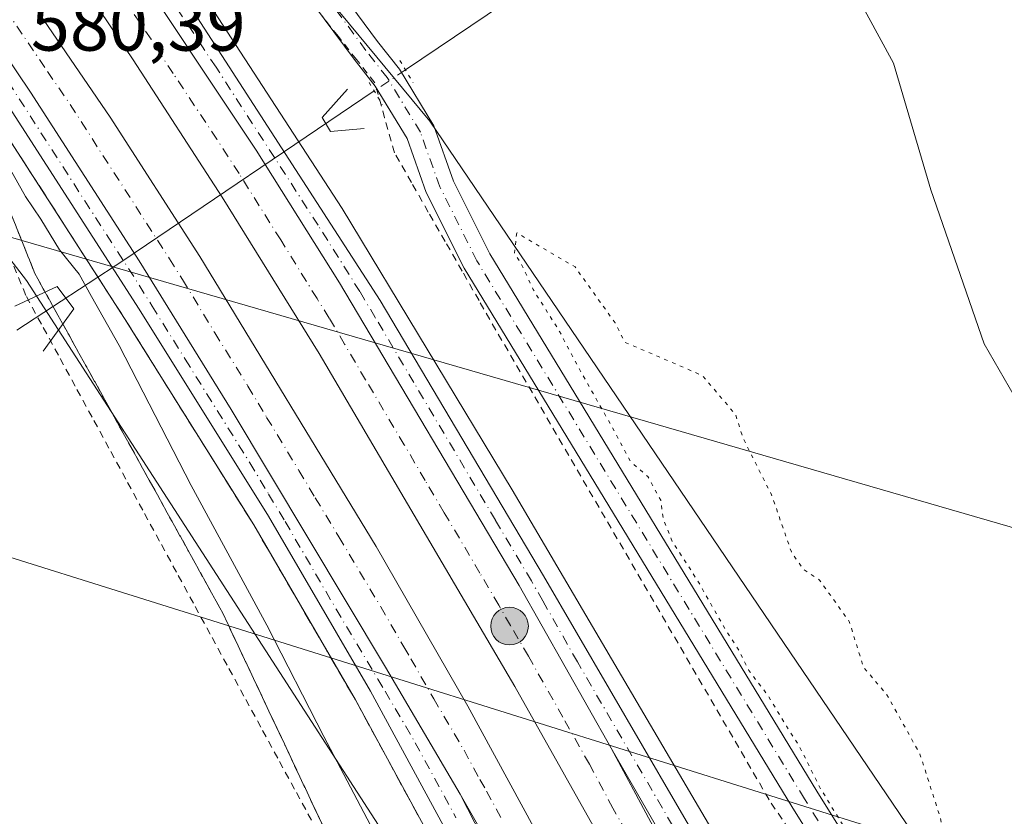
# Model space of a CAD drawing. Units: metres. Extents: x 621133 to 624600, y 4727180 to 4729554.
# Drawn here: x 624352 to 624486, y 4728046 to 4728154 of the extents above; entities that cross this region are included whole.
import ezdxf

# ---------------------------------------------------------------- set-up
doc = ezdxf.new("R2010")
doc.units = ezdxf.units.M
doc.header["$MEASUREMENT"] = 0
for name, pattern in [('DGN Style 2', [1.6480167562047852, 0.988810053722871, -0.6592067024819142]), ('DGN Style 3', [2.307223458686699, 1.648016756204785, -0.6592067024819142]), ('DGN Style 4', [2.6384748266838614, 1.318413404963828, -0.6592067024819142, 0.001648016756204785, -0.6592067024819142]), ('DGN Style 5', [1.1536117293433497, 0.4944050268614355, -0.6592067024819142])]:
    doc.linetypes.add(name, pattern=pattern)
for name, color, linetype, lineweight in [('Alambrada', 7, 'DGN Style 2', 0), ('Arcén (en calzada doble)', 91, 'Continuous', 13), ('Boca de túnel lineal', 1, 'Continuous', 0), ('Carretera de calzada doble Cxs', 1, 'Continuous', 13), ('Carretera de calzada doble eje', 1, 'DGN Style 4', 0), ('Carretera de calzada única Cxs', 7, 'Continuous', 13), ('Carretera de calzada única eje', 7, 'DGN Style 4', 0), ('Corriente artificial lineal', 4, 'DGN Style 3', 13), ('Corriente natural lineal', 142, 'Continuous', 13), ('Corriente natural lineal oculto', 9, 'DGN Style 4', 13), ('Cultivos herbáceos CxS', 92, 'Continuous', 0), ('Curva de nivel normal', 30, 'Continuous', 0), ('Curva de nivel normal depresión', 30, 'DGN Style 5', 0), ('Núcleo urbano CxS', 7, 'Continuous', 0), ('Pista pavimentada Cxs', 135, 'Continuous', 0), ('Pista pavimentada eje', 135, 'DGN Style 4', 0), ('Puente lineal', 2, 'DGN Style 5', 0), ('Punto kilométrico de carretera', 7, 'Continuous', 0), ('Rótulo de punto de cota en terreno', 7, 'Continuous', 0), ('Talud superficial', 30, 'DGN Style 3', 0), ('Tendido', 6, 'Continuous', 0)]:
    doc.layers.add(name, color=color, linetype=linetype, lineweight=lineweight)
doc.styles.add('Style-Arial', font='txt')

# ---------------------------------------------------------------- blocks, each defined once
blk = doc.blocks.new('*U9')
at = {"layer": 'Cultivos herbáceos CxS', "color": 92, "linetype": 'Continuous', "lineweight": 0}
blk.add_polyline3d([(624205.7500999998, 4728314.312899999, 576.153999999995), (624259.2163000006, 4728253.207900001, 578.3050999999978), (624327.9581000004, 4728151.3661, 578.7393000000011), (624353.4181000004, 4728118.2675, 577.8295999999973), (624406.8837000001, 4728035.5211, 580.6970000000001), (624423.4323000005, 4727985.8731, 578.495299999995), (624439.9804999996, 4727919.676100001, 576.1823000000004), (624450.1643000003, 4727887.850500001, 576.3527999999933), (624460.3476999998, 4727843.2949, 575.2376999999979), (624424.7111000001, 4727817.5307, 573.7658999999985), (624331.6196999997, 4727874.8223, 571.6141000000061), (624331.5963000003, 4727874.8367, 571.6141000000061), (624331.5727000004, 4727874.851100001, 571.6141999999963), (624297.0925000003, 4727895.745300001, 570.8475999999937), (624169.2028999999, 4727975.260700001, 567.494000000006)], dxfattribs=at)
blk = doc.blocks.new('*U21')
at = {"layer": 'Núcleo urbano CxS', "color": 7, "linetype": 'Continuous', "lineweight": 0}
for points in [[(624383.9716999996, 4728169.188100001, 582.1956000000064), (624408.1586999996, 4728139.908700001, 580.6622000000061), (624483.2654999997, 4728029.1557, 580.1739999999991), (624504.9067000002, 4728008.7873, 581.1637999999948), (624515.0900999998, 4727971.869700001, 579.7090999999928), (624532.9121000003, 4727947.6823, 579.8942999999999), (624557.0992999999, 4727918.4027, 580.6977999999945), (624575.5390999997, 4727896.080499999, 580.8984999999957), (624576.6958999997, 4727831.846999999, 580.0889000000025)], [(624424.7111000001, 4727817.5307, 573.7658999999985), (624460.3476999998, 4727843.2949, 575.2376999999979), (624450.1643000003, 4727887.850500001, 576.3527999999933), (624439.9804999996, 4727919.676100001, 576.1823000000004), (624423.4323000005, 4727985.8731, 578.495299999995), (624406.8837000001, 4728035.5211, 580.6970000000001), (624353.4181000004, 4728118.2675, 577.8295999999973), (624327.9581000004, 4728151.3661, 578.7393000000011), (624259.2163000006, 4728253.207900001, 578.3050999999978)]]:
    blk.add_polyline3d(points, dxfattribs=at)
blk = doc.blocks.new('5HITCA')
at = {"layer": 'Corriente artificial lineal', "linetype": 'Continuous', "lineweight": 0}
h = blk.add_hatch(color=1, dxfattribs=at)
edge = h.paths.add_edge_path()
edge.add_arc((0, 0), 0.2558578010358639, 0, 360)
at = {"layer": 'Corriente artificial lineal', "color": 7, "linetype": 'Continuous', "lineweight": 0}
blk.add_circle((0, 0), 0.2558578010358639, dxfattribs=at)

msp = doc.modelspace()

# ---------------------------------------------------------------- linework, layer by layer
at = {"layer": 'Alambrada', "color": 7, "linetype": 'DGN Style 2', "lineweight": 0}
for points in [[(624456.8775000004, 4728043.765100001, 581.2682000000059), (624454.2100999998, 4728047.780099999, 580.979800000001), (624451.7380999997, 4728052.030099999, 580.9309000000068), (624449.2660999997, 4728056.280099999, 580.9731999999931), (624446.7940999996, 4728060.530099999, 580.9861999999994), (624444.3221000005, 4728064.780099999, 581.0672999999952), (624441.8501000004, 4728069.030099999, 581.054999999993), (624439.3781000003, 4728073.280099999, 581.2554999999993), (624436.9061000004, 4728077.530099999, 580.9496000000072), (624434.4341000002, 4728081.780099999, 581.0133999999962), (624431.9621000001, 4728086.030099999, 581.1233000000066), (624429.4901000002, 4728090.280099999, 581.0182000000059), (624427.0181, 4728094.530099999, 580.7709999999934), (624424.5460999999, 4728098.780099999, 580.8785000000062), (624422.0740999999, 4728103.030099999, 580.9658000000054), (624419.6020999998, 4728107.280099999, 581.2341000000015), (624417.1300999997, 4728111.530099999, 580.9609000000055), (624414.8367, 4728115.5383, 580.9839000000065), (624412.5433, 4728119.546700001, 580.835699999996), (624410.2500999998, 4728123.5551, 580.9324000000051), (624407.9567, 4728127.563300001, 580.7422999999981), (624405.6633000001, 4728131.571699999, 580.801099999997), (624403.3701, 4728135.5801, 580.7504999999946), (624402.0301000001, 4728140.350099999, 580.829700000002), (624400.6901000004, 4728145.120100001, 580.895399999994), (624398.2050999999, 4728148.270099999, 581.0233000000007), (624395.7200999996, 4728151.420100001, 581.1212999999989), (624393.2351000002, 4728154.5701, 581.3010000000068)], [(624351.6813000003, 4728120.201300001, 578.2296999999963), (624353.4001000002, 4728116.100099999, 577.7204999999958), (624355.6907000003, 4728111.8917, 577.3944000000047), (624357.9811000006, 4728107.683300001, 577.7983999999997), (624360.2717000004, 4728103.475099999, 577.9599000000017), (624362.5623000005, 4728099.2667, 577.6523000000016), (624364.8529000003, 4728095.058300001, 577.6331000000064), (624367.1432999996, 4728090.850099999, 577.4349999999977), (624369.4338999996, 4728086.6417, 577.5938000000025), (624371.7244999995, 4728082.433300001, 577.5194999999949), (624374.0151000004, 4728078.225099999, 577.7955999999976), (624376.3057000004, 4728074.0167, 577.9979000000021), (624378.5960999997, 4728069.808300001, 577.7722999999969), (624380.8866999998, 4728065.600099999, 577.6312000000034), (624383.1772999996, 4728061.3917, 577.6561999999976), (624385.4678999997, 4728057.183300001, 577.9594999999972), (624387.7583, 4728052.975099999, 577.9131999999954), (624390.0488999998, 4728048.7667, 577.9345999999932), (624392.3394999999, 4728044.558300001, 577.7755999999936)]]:
    msp.add_polyline3d(points, dxfattribs=at)
at = {"layer": 'Arcén (en calzada doble)', "color": 91, "linetype": 'Continuous', "lineweight": 13}
for points in [[(624195.6201, 4728377.420100001, 578.5304000000033), (624224.3201000001, 4728347.340100001, 578.8920999999973), (624275.7801000001, 4728290.440099999, 579.773000000001), (624287.3000999996, 4728277.1801, 579.9236999999994), (624326.3201000001, 4728228.940099999, 580.5688999999984), (624337.7301000003, 4728214.0801, 580.7948999999935), (624349.5301000001, 4728197.840100001, 581.0053999999947), (624374.0701000001, 4728162.2501, 581.4900999999954), (624396.2801000001, 4728128.050100001, 581.9453999999969), (624419.3300999999, 4728089.840100001, 582.3098999999929), (624452.5100999996, 4728033.4301, 583.0673999999999), (624467.0100999996, 4728009.6601, 583.3127999999997), (624477.8501000004, 4727992.940099999, 583.646900000007), (624494.5100999996, 4727969.130100001, 583.661500000002), (624510.4600999998, 4727946.8201, 583.5360999999976), (624539.0301000001, 4727908.520099999, 581.8598999999958), (624553.5701000001, 4727888.1501, 581.0391999999993), (624565.5301000001, 4727869.5801, 580.4953999999998), (624576.3399, 4727851.6143, 580.2924999999959)], [(624207.0800999999, 4728327.6501, 578.2608999999939), (624236.6700999998, 4728294.2401, 578.6434000000008), (624271.6401000004, 4728252.4901, 579.3441000000021), (624292.3000999996, 4728226.0601, 583.9559000000008), (624325.2301000003, 4728177.610099999, 579.9616999999998), (624366.7301000003, 4728113.100099999, 580.7890999999945), (624384.2600999996, 4728085.0801, 581.1119999999937), (624398.0500999996, 4728061.350099999, 581.3181999999942), (624409.0500999996, 4728041.0701, 581.6013999999996), (624418.0301000001, 4728022.790100001, 581.7666999999929), (624426.6401000004, 4728002.920100001, 581.8491000000067), (624434.0500999996, 4727982.5701, 581.8770999999979), (624440.4401000004, 4727960.860099999, 581.4333000000044), (624445.8300999999, 4727939.1501, 580.6395000000048), (624451.6401000004, 4727910.3201, 579.180600000007), (624462.8501000004, 4727843.520099999, 575.8649000000005), (624464.6001000004, 4727833.7401, 575.3649000000005), (624465.6700999998, 4727826.3301, 575.2053000000016), (624466.4401000004, 4727815.8101, 575.1793000000034), (624466.4801000003, 4727808.040100001, 575.1923999999999), (624465.7100999998, 4727802.210100001, 575.1959999999963), (624465.2100999998, 4727798.840100001, 575.2995999999986)]]:
    msp.add_polyline3d(points, dxfattribs=at)
at = {"layer": 'Boca de túnel lineal', "color": 1, "linetype": 'Continuous', "lineweight": 0}
for points in [[(624396.9801000003, 4728144.2301, 580.8332999999984), (624393.5301000001, 4728140.4101, 581.0234000000055), (624394.6801000005, 4728138.5001, 581.0899000000063), (624399.2701000003, 4728138.880100001, 580.7443000000058)], [(624355.6601, 4728108.670100001, 577.2690000000002), (624359.8601000002, 4728114.4001, 579.3852999999945), (624357.5701000001, 4728117.460100001, 579.6037000000069), (624351.8300999999, 4728114.790100001, 577.0739999999934)]]:
    msp.add_polyline3d(points, dxfattribs=at)
at = {"layer": 'Carretera de calzada doble Cxs', "color": 1, "linetype": 'Continuous', "lineweight": 13}
for points in [[(624069.6700999998, 4728471.3101, 575.8018000000011), (624091.9600999998, 4728452.4301, 577.9109000000026), (624103.1901000004, 4728442.4901, 577.8917999999976), (624142.4401000004, 4728406.670100001, 577.8997999999992), (624181.9401000004, 4728367.6601, 578.1731), (624213.9801000003, 4728334.040100001, 578.5722999999998), (624243.8201000001, 4728300.350099999, 579.0353000000032), (624278.9200999998, 4728258.4301, 579.5684000000037), (624292.9101, 4728240.800100001, 579.8313999999956), (624307.0800999999, 4728222.1501, 580.0746000000072), (624340.0500999996, 4728176.5701, 580.5589000000036), (624364.7600999996, 4728140.4301, 581.0197000000044), (624376.9600999998, 4728121.520099999, 581.2838999999949), (624400.8901000004, 4728082.1501, 581.7011999999959), (624413.3201000001, 4728060.470100001, 582.0518000000011), (624437.2301000003, 4728016.5001, 582.5187000000005), (624459.8901000004, 4727971.9101, 582.9587999999932), (624468.4801000003, 4727953.840100001, 583.2489999999962), (624477.1601, 4727934.610099999, 583.4018999999971), (624488.9801000003, 4727907.0601, 583.6435000000056), (624501.2801000001, 4727877.340100001, 584.0133999999962), (624511.4401000004, 4727851.800100001, 584.1796999999933), (624522.0000999998, 4727823.970100001, 584.5519999999962), (624531.1700999998, 4727797.420100001, 583.6238000000012)], [(624537.5500999996, 4727799.530099999, 583.7189999999973), (624524.5500999996, 4727836.350099999, 584.4474000000046), (624515.9801000003, 4727859.470100001, 584.255999999994), (624506.8701, 4727882.7501, 583.9593000000023), (624496.7301000003, 4727907.5601, 583.6996000000072), (624486.2801000001, 4727931.8301, 583.4429999999993), (624475.9401000004, 4727954.590100001, 583.2085999999981), (624464.0701000001, 4727979.4001, 582.9195999999939), (624454.2600999996, 4727999.1801, 582.6536000000051), (624442.8000999996, 4728021.380100001, 582.4042999999947), (624433.1601, 4728039.1801, 582.2060999999958), (624419.6901000004, 4728063.170100001, 581.953800000003), (624393.1201, 4728108.340100001, 581.6402999999991), (624379.9600999998, 4728129.590100001, 581.2121999999945), (624367.8901000004, 4728148.2301, 580.9475999999995), (624352.5000999998, 4728171.0101, 580.6762000000017), (624336.6001000004, 4728193.840100001, 580.4079000000056), (624323.4200999998, 4728212.0801, 580.1668999999965), (624310.4401000004, 4728229.350099999, 579.9732999999978), (624281.5500999996, 4728266.020099999, 579.5157000000036), (624251.0701000001, 4728302.600099999, 579.0350999999937), (624217.2301000003, 4728340.8101, 578.5329000000056)], [(624273.8901000004, 4728288.8301, 579.6701999999932), (624291.4801000003, 4728265.1801, 579.9146000000037), (624301.0000999998, 4728253.5701, 580.0644999999931), (624316.5301000001, 4728233.1801, 580.3132000000041), (624332.4200999998, 4728212.0801, 580.5969000000041), (624346.8901000004, 4728191.690099999, 580.8505000000005), (624366.1901000004, 4728163.6501, 581.1931999999942), (624384.5800999999, 4728135.9801, 581.5558000000019), (624395.8901000004, 4728117.970100001, 581.7624000000069), (624420.2801000001, 4728076.850099999, 582.1929999999993), (624432.7801000001, 4728054.800100001, 583.1034999999974)], [(624412.2801000001, 4728048.550100001, 581.6968000000053), (624402.1401000004, 4728065.770099999, 581.4899000000005), (624381.1901000004, 4728100.770099999, 581.1101000000053), (624368.7100999998, 4728120.920100001, 581.0241999999998), (624353.9401000004, 4728143.840100001, 580.6091000000015), (624341.3701, 4728162.5101, 580.3917999999976), (624326.2100999998, 4728184.110099999, 580.2566999999982), (624315.8179000001, 4728197.543099999, 579.9566000000051), (624313.5471000001, 4728200.719500001, 579.8996000000043), (624301.1901000004, 4728216.8201, 579.6860000000015)], [(624340.0500999996, 4728176.5701, 580.5589000000036), (624364.7600999996, 4728140.4301, 581.0197000000044), (624376.9600999998, 4728121.520099999, 581.2838999999949), (624400.8901000004, 4728082.1501, 581.7011999999959), (624413.3201000001, 4728060.470100001, 582.0518000000011), (624437.2301000003, 4728016.5001, 582.5187000000005), (624459.8901000004, 4727971.9101, 582.9587999999932), (624468.4801000003, 4727953.840100001, 583.2489999999962), (624477.1601, 4727934.610099999, 583.4018999999971), (624488.9801000003, 4727907.0601, 583.6435000000056), (624501.2801000001, 4727877.340100001, 584.0133999999962), (624511.4401000004, 4727851.800100001, 584.1796999999933), (624522.0000999998, 4727823.970100001, 584.5519999999962)], [(624537.5500999996, 4727799.530099999, 583.7189999999973), (624524.5500999996, 4727836.350099999, 584.4474000000046), (624515.9801000003, 4727859.470100001, 584.255999999994), (624506.8701, 4727882.7501, 583.9593000000023), (624496.7301000003, 4727907.5601, 583.6996000000072), (624486.2801000001, 4727931.8301, 583.4429999999993), (624475.9401000004, 4727954.590100001, 583.2085999999981), (624464.0701000001, 4727979.4001, 582.9195999999939), (624454.2600999996, 4727999.1801, 582.6536000000051), (624442.8000999996, 4728021.380100001, 582.4042999999947), (624433.1601, 4728039.1801, 582.2060999999958), (624419.6901000004, 4728063.170100001, 581.953800000003), (624393.1201, 4728108.340100001, 581.6402999999991), (624379.9600999998, 4728129.590100001, 581.2121999999945), (624367.8901000004, 4728148.2301, 580.9475999999995), (624352.5000999998, 4728171.0101, 580.6762000000017)], [(624366.1901000004, 4728163.6501, 581.1931999999942), (624384.5800999999, 4728135.9801, 581.5558000000019), (624395.8901000004, 4728117.970100001, 581.7624000000069), (624420.2801000001, 4728076.850099999, 582.1929999999993), (624432.7801000001, 4728054.800100001, 583.1034999999974), (624448.9401000004, 4728024.630100001, 582.7851999999984), (624460.4600999998, 4728002.3201, 582.9940999999963), (624482.2301000003, 4727957.520099999, 583.5837999999932), (624492.6401000004, 4727934.640100001, 583.8107000000019), (624503.1401000004, 4727910.2501, 584.0225000000064), (624522.4801000003, 4727861.9301, 584.5809000000008), (624531.0701000001, 4727838.720100001, 584.8295000000071), (624544.1501000002, 4727801.6501, 584.3537999999971)], [(624515.3701, 4727821.5701, 584.2880000000005), (624504.8701, 4727849.2501, 583.9507000000012), (624494.7500999998, 4727874.6801, 583.665599999993), (624482.5000999998, 4727904.3201, 583.3591000000015), (624470.7100999998, 4727931.770099999, 583.0409999999974), (624462.1001000004, 4727950.890100001, 584.2464000000036), (624451.6901000004, 4727972.420100001, 582.8034999999945), (624437.6401000004, 4728002.090100001, 582.2847000000038), (624432.0701000001, 4728013.300100001, 582.1505000000034), (624426.1401000004, 4728024.3101, 582.0255000000034), (624412.2801000001, 4728048.550100001, 581.6968000000053), (624402.1401000004, 4728065.770099999, 581.4899000000005), (624381.1901000004, 4728100.770099999, 581.1101000000053), (624368.7100999998, 4728120.920100001, 581.0241999999998), (624353.9401000004, 4728143.840100001, 580.6091000000015), (624341.3701, 4728162.5101, 580.3917999999976)], [(624432.7801000001, 4728054.800100001, 583.1034999999974), (624448.9401000004, 4728024.630100001, 582.7851999999984), (624460.4600999998, 4728002.3201, 582.9940999999963), (624482.2301000003, 4727957.520099999, 583.5837999999932), (624492.6401000004, 4727934.640100001, 583.8107000000019), (624503.1401000004, 4727910.2501, 584.0225000000064), (624522.4801000003, 4727861.9301, 584.5809000000008), (624531.0701000001, 4727838.720100001, 584.8295000000071), (624544.1501000002, 4727801.6501, 584.3537999999971)], [(624524.5000999998, 4727795.090100001, 582.8883999999962), (624515.3701, 4727821.5701, 584.2880000000005), (624504.8701, 4727849.2501, 583.9507000000012), (624494.7500999998, 4727874.6801, 583.665599999993), (624482.5000999998, 4727904.3201, 583.3591000000015), (624470.7100999998, 4727931.770099999, 583.0409999999974), (624462.1001000004, 4727950.890100001, 584.2464000000036), (624451.6901000004, 4727972.420100001, 582.8034999999945), (624437.6401000004, 4728002.090100001, 582.2847000000038), (624432.0701000001, 4728013.300100001, 582.1505000000034), (624426.1401000004, 4728024.3101, 582.0255000000034), (624412.2801000001, 4728048.550100001, 581.6968000000053)]]:
    msp.add_polyline3d(points, dxfattribs=at)
at = {"layer": 'Carretera de calzada doble eje', "color": 1, "linetype": 'DGN Style 4', "lineweight": 0}
for points in [[(624436.1601, 4728041.050100001, 582.3858000000037), (624433.0100999996, 4728046.640100001, 582.5780999999988), (624429.8201000001, 4728052.590100001, 582.9612000000052), (624426.2301000003, 4728058.9801, 582.5512000000017), (624421.5500999996, 4728067.2601, 582.0872999999992), (624419.1001000004, 4728071.4301, 582.0342999999993), (624417.5301000001, 4728074.1801, 582.0050000000047), (624414.9600999998, 4728078.5601, 581.9481999999989), (624410.1001000004, 4728086.7501, 581.8620999999986), (624407.5301000001, 4728091.130100001, 581.8169000000053), (624404.6901000004, 4728095.960100001, 581.7682999999961), (624399.4401000004, 4728104.790100001, 581.7072999999946), (624396.6001000004, 4728109.630100001, 581.766499999998), (624394.5100999996, 4728113.1501, 582.1349000000046), (624392.8501000004, 4728115.8101, 581.8683000000019), (624387.9200999998, 4728123.770099999, 581.4743000000017), (624382.2801000001, 4728132.770099999, 581.3720999999932), (624379.2600999996, 4728137.4301, 581.3093999999984), (624373.3300999999, 4728146.350099999, 581.1879000000044), (624370.3201000001, 4728151.0101, 581.1330000000017), (624366.4600999998, 4728156.710100001, 581.061799999996)], [(624350.5500999996, 4728155.0701, 580.6891999999935), (624353.6401000004, 4728150.550100001, 580.7277999999933), (624356.2600999996, 4728146.6601, 580.8000000000029), (624359.3501000004, 4728142.140100001, 580.8564999999944), (624372.8201000001, 4728121.220100001, 581.0752000000066), (624374.6001000004, 4728118.380100001, 581.1119000000035), (624378.9801000003, 4728111.170100001, 581.1955000000017), (624383.4600999998, 4728103.940099999, 581.2805999999982), (624386.0100999996, 4728099.690099999, 581.3512999999948), (624390.3901000004, 4728092.4901, 581.428899999999), (624392.6201, 4728088.7501, 581.4465999999958), (624395.8300999999, 4728083.470100001, 581.5149999999994), (624401.5100999996, 4728073.960100001, 581.6319999999978), (624404.6201, 4728068.540100001, 581.681700000001), (624405.6001000004, 4728066.9101, 581.7179000000033), (624408.6901000004, 4728061.4901, 581.8723000000027), (624412.8000999996, 4728054.5101, 581.8781000000017), (624414.9600999998, 4728050.540100001, 581.8892999999953), (624415.8701, 4728048.940099999, 581.9076999999961), (624418.0301000001, 4728044.9801, 581.9311000000016)]]:
    msp.add_polyline3d(points, dxfattribs=at)
at = {"layer": 'Carretera de calzada única Cxs', "color": 7, "linetype": 'Continuous', "lineweight": 13}
for points in [[(624273.8901000004, 4728288.8301, 579.6701999999932), (624291.4801000003, 4728265.1801, 579.9146000000037), (624301.0000999998, 4728253.5701, 580.0644999999931), (624316.5301000001, 4728233.1801, 580.3132000000041), (624332.4200999998, 4728212.0801, 580.5969000000041), (624346.8901000004, 4728191.690099999, 580.8505000000005), (624366.1901000004, 4728163.6501, 581.1931999999942), (624384.5800999999, 4728135.9801, 581.5558000000019), (624395.8901000004, 4728117.970100001, 581.7624000000069), (624420.2801000001, 4728076.850099999, 582.1929999999993), (624432.7801000001, 4728054.800100001, 583.1034999999974)], [(624273.8901000004, 4728288.8301, 579.6701999999932), (624294.9200999998, 4728264.3301, 580.0167999999976), (624309.1401000004, 4728246.890100001, 580.2543000000006), (624323.0301000001, 4728229.190099999, 580.4958999999944), (624337.8201000001, 4728209.7301, 580.757500000007), (624351.1001000004, 4728191.5601, 580.9937000000064), (624373.7100999998, 4728158.470100001, 581.443499999994), (624401.4401000004, 4728115.550100001, 582.1018999999942), (624423.6001000004, 4728078.170100001, 582.3827000000019), (624454.9200999998, 4728024.3301, 583.0826999999991), (624476.1401000004, 4727991.0601, 583.6640000000043), (624492.4401000004, 4727967.6601, 583.9073000000062), (624508.4200999998, 4727945.3201, 583.629700000005), (624536.9801000003, 4727907.020099999, 582.1171000000032), (624551.4801000003, 4727886.720100001, 581.1977999999945), (624563.3701, 4727868.2401, 580.5188000000053), (624576.4312000005, 4727846.548699999, 580.5035999999964)], [(624465.3300999999, 4727796.3201, 575.369200000001), (624466.6401000004, 4727798.800100001, 575.3310999999958), (624467.5800999999, 4727801.100099999, 575.3138999999937), (624468.6201, 4727805.470100001, 575.2725000000064), (624468.8201000001, 4727807.940099999, 575.2458999999944), (624468.8000999996, 4727815.9001, 575.2023999999947), (624468.0100999996, 4727826.590100001, 575.2712999999932), (624466.9200999998, 4727834.100099999, 575.4560000000056), (624465.1700999998, 4727843.9301, 575.8706999999995), (624453.9600999998, 4727910.7501, 579.415399999998), (624448.1201, 4727939.670100001, 580.8779999999971), (624442.7100999998, 4727961.4901, 581.6315999999933), (624436.2801000001, 4727983.3101, 581.9872999999934), (624428.8201000001, 4728003.790100001, 581.9311000000016), (624420.1700999998, 4728023.770099999, 581.8018000000011), (624411.1401000004, 4728042.1501, 581.6293000000006), (624400.1001000004, 4728062.5101, 581.3925000000017), (624386.2801000001, 4728086.290100001, 581.1588000000047), (624368.7100999998, 4728114.360099999, 580.975099999996), (624327.1901000004, 4728178.9101, 580.0999000000012), (624314.6601, 4728197.590100001, 579.9131000000052), (624301.1901000004, 4728216.8201, 579.6860000000015)], [(624412.2801000001, 4728048.550100001, 581.6968000000053), (624402.1401000004, 4728065.770099999, 581.4899000000005), (624381.1901000004, 4728100.770099999, 581.1101000000053), (624368.7100999998, 4728120.920100001, 581.0241999999998), (624353.9401000004, 4728143.840100001, 580.6091000000015), (624341.3701, 4728162.5101, 580.3917999999976), (624326.2100999998, 4728184.110099999, 580.2566999999982), (624315.8179000001, 4728197.543099999, 579.9566000000051), (624313.5471000001, 4728200.719500001, 579.8996000000043), (624301.1901000004, 4728216.8201, 579.6860000000015)], [(624468.0100999996, 4727826.590100001, 575.2712999999932), (624466.9200999998, 4727834.100099999, 575.4560000000056), (624465.1700999998, 4727843.9301, 575.8706999999995), (624453.9600999998, 4727910.7501, 579.415399999998), (624448.1201, 4727939.670100001, 580.8779999999971), (624442.7100999998, 4727961.4901, 581.6315999999933), (624436.2801000001, 4727983.3101, 581.9872999999934), (624428.8201000001, 4728003.790100001, 581.9311000000016), (624420.1700999998, 4728023.770099999, 581.8018000000011), (624411.1401000004, 4728042.1501, 581.6293000000006), (624400.1001000004, 4728062.5101, 581.3925000000017), (624386.2801000001, 4728086.290100001, 581.1588000000047), (624368.7100999998, 4728114.360099999, 580.975099999996), (624327.1901000004, 4728178.9101, 580.0999000000012)], [(624447.3901000004, 4728029.4301, 582.7850000000036), (624432.7801000001, 4728054.800100001, 583.1034999999974), (624420.2801000001, 4728076.850099999, 582.1929999999993), (624395.8901000004, 4728117.970100001, 581.7624000000069), (624384.5800999999, 4728135.9801, 581.5558000000019), (624366.1901000004, 4728163.6501, 581.1931999999942)], [(624341.3701, 4728162.5101, 580.3917999999976), (624353.9401000004, 4728143.840100001, 580.6091000000015), (624368.7100999998, 4728120.920100001, 581.0241999999998), (624381.1901000004, 4728100.770099999, 581.1101000000053), (624402.1401000004, 4728065.770099999, 581.4899000000005), (624412.2801000001, 4728048.550100001, 581.6968000000053), (624420.1901000004, 4728033.0801, 581.8518999999942), (624423.8300999999, 4728025.470100001, 581.9250999999931), (624432.5701000001, 4728005.270099999, 582.0666999999958), (624440.1201, 4727984.5701, 582.2287000000069), (624441.2100999998, 4727980.850099999, 582.2344000000012), (624446.6201, 4727962.550100001, 581.9581999999937), (624452.0701000001, 4727940.5601, 580.9692000000068), (624457.9200999998, 4727911.4801, 579.4354000000021), (624469.1601, 4727844.610099999, 575.7152999999962), (624471.0701000001, 4727833.5801, 575.3000000000029)], [(624373.7100999998, 4728158.470100001, 581.443499999994), (624401.4401000004, 4728115.550100001, 582.1018999999942), (624423.6001000004, 4728078.170100001, 582.3827000000019), (624454.9200999998, 4728024.3301, 583.0826999999991)], [(624576.5935000004, 4727837.5362, 580.5252000000038), (624576.0500999996, 4727838.5801, 580.4820000000036), (624560.0100999996, 4727866.140100001, 580.4308000000019), (624548.1901000004, 4727884.4901, 581.074099999998), (624533.7600999996, 4727904.6801, 581.9190999999992), (624505.2100999998, 4727942.9801, 583.5056999999942), (624489.2100999998, 4727965.350099999, 583.806899999996), (624473.9401000004, 4727987.1601, 583.5755000000064), (624464.6201, 4728001.360099999, 583.1891999999935), (624447.3901000004, 4728029.4301, 582.7850000000036), (624432.7801000001, 4728054.800100001, 583.1034999999974)], [(624412.2801000001, 4728048.550100001, 581.6968000000053), (624420.1901000004, 4728033.0801, 581.8518999999942), (624423.8300999999, 4728025.470100001, 581.9250999999931), (624432.5701000001, 4728005.270099999, 582.0666999999958), (624440.1201, 4727984.5701, 582.2287000000069), (624441.2100999998, 4727980.850099999, 582.2344000000012), (624446.6201, 4727962.550100001, 581.9581999999937), (624452.0701000001, 4727940.5601, 580.9692000000068), (624457.9200999998, 4727911.4801, 579.4354000000021), (624469.1601, 4727844.610099999, 575.7152999999962), (624471.0701000001, 4727833.5801, 575.3000000000029), (624475.4401000004, 4727807.520099999, 575.2694999999949), (624477.7600999996, 4727799.7401, 575.5442999999941)]]:
    msp.add_polyline3d(points, dxfattribs=at)
at = {"layer": 'Carretera de calzada única eje', "color": 7, "linetype": 'DGN Style 4', "lineweight": 0}
for points in [[(624443.8501000004, 4728039.5601, 582.7565000000031), (624428.1901000004, 4728066.4801, 582.414300000004), (624423.5100999996, 4728074.7601, 582.3221999999951), (624421.9401000004, 4728077.5101, 582.2988999999943), (624417.0701000001, 4728085.710100001, 582.2127000000038), (624406.0000999998, 4728104.4001, 582.1003000000055), (624400.7600999996, 4728113.2301, 582.0927999999985), (624398.6601, 4728116.7601, 581.905700000003), (624393.0100999996, 4728125.7601, 581.7924999999959), (624379.1401000004, 4728147.220100001, 581.5093000000053), (624373.2301000003, 4728156.140100001, 581.3896999999997)], [(624350.9401000004, 4728145.2401, 580.5112999999983), (624361.3201000001, 4728129.100099999, 580.6735999999946), (624368.7100999998, 4728117.640100001, 581.1394), (624370.4801000003, 4728114.800100001, 580.965200000006), (624374.9600999998, 4728107.5701, 580.9444999999978), (624383.7301000003, 4728093.520099999, 581.1319999999978), (624386.2801000001, 4728089.270099999, 581.1852000000072), (624388.5301000001, 4728085.540100001, 581.2069999999949), (624395.4401000004, 4728073.6501, 581.3745000000055), (624401.1201, 4728064.140100001, 581.4358999999968), (624402.0800999999, 4728062.5101, 581.4401000000071), (624406.1901000004, 4728055.520099999, 581.5794000000024), (624411.7100999998, 4728045.340100001, 581.6494999999995)]]:
    msp.add_polyline3d(points, dxfattribs=at)
at = {"layer": 'Corriente natural lineal', "color": 142, "linetype": 'Continuous', "lineweight": 13, "extrusion": (-0.4978329444543554, 0.661401807963404, 0.560990202979203), "elevation": 2816681.31932072, "flags": 128}
msp.add_lwpolyline([(-3342352.06534294, -1908069.807410157), (-3342309.340330365, -1908075.036671639), (-3342274.427670792, -1908078.217426199)], dxfattribs=at)
at = {"layer": 'Corriente natural lineal', "color": 142, "linetype": 'Continuous', "lineweight": 13, "extrusion": (-0.5586747076264519, 0.8274249960141397, 0.05701269182821891), "elevation": 3563380.791587449, "flags": 128}
msp.add_lwpolyline([(-3163284.368138378, -202907.4873685615), (-3163243.344149108, -202907.2906485873), (-3163225.978779235, -202911.3858095564)], dxfattribs=at)
at = {"layer": 'Corriente natural lineal oculto', "color": 9, "linetype": 'DGN Style 4', "lineweight": 13, "extrusion": (-0.02871270666447335, -0.01939848232828449, 0.9993994593551465), "elevation": -109066.9160048168, "flags": 128}
msp.add_lwpolyline([(-3568263.612879796, 3162412.636756944), (-3568263.612879796, 3162407.51719706)], dxfattribs=at)
at = {"layer": 'Cultivos herbáceos CxS', "color": 92, "linetype": 'Continuous', "lineweight": 0}
for points in [[(623968.7943000002, 4728495.170100001, 569.4431000000042), (623999.5223000003, 4728479.806100001, 570.2983999999997), (624007.1599000003, 4728451.799500001, 568.6916000000056), (624026.0970999999, 4728433.788100001, 567.6269999999931), (624038.1349, 4728423.429300001, 566.1898999999976), (624070.8108999999, 4728425.0659, 568.7176000000036), (624097.5440999996, 4728405.970699999, 569.4713000000047), (624112.8198999995, 4728367.779899999, 568.5369999999966), (624129.3693000004, 4728366.506899999, 569.5610000000015), (624205.7500999998, 4728314.312899999, 576.153999999995), (624259.2163000006, 4728253.207900001, 578.3050999999978), (624327.9581000004, 4728151.3661, 578.7393000000011), (624353.4181000004, 4728118.2675, 577.8295999999973), (624406.8837000001, 4728035.5211, 580.6970000000001), (624423.4323000005, 4727985.8731, 578.495299999995), (624439.9804999996, 4727919.676100001, 576.1823000000004), (624450.1643000003, 4727887.850500001, 576.3527999999933), (624460.3476999998, 4727843.2949, 575.2376999999979), (624424.7111000001, 4727817.5307, 573.7658999999985)], [(624565.8103, 4728436.3081, 653.6564999999973), (624575.5390999997, 4727896.080499999, 580.8984999999957), (624557.0992999999, 4727918.4027, 580.6977999999945), (624532.9121000003, 4727947.6823, 579.8942999999999), (624515.0900999998, 4727971.869700001, 579.7090999999928), (624504.9067000002, 4728008.7873, 581.1637999999948), (624483.2654999997, 4728029.1557, 580.1739999999991), (624408.1586999996, 4728139.908700001, 580.6622000000061), (624383.9716999996, 4728169.188100001, 582.1956000000064)], [(624196.1765000002, 4728417.273499999, 578.6999999999971), (624208.3523000004, 4728406.099099999, 580.6875), (624217.5730999997, 4728392.997099999, 581.9661000000051), (624247.7607000005, 4728357.5955, 584.8052000000025), (624273.2210999997, 4728342.3191, 588.8640000000014), (624297.4080999997, 4728315.585700001, 590.2994000000035), (624310.9225000005, 4728295.6077, 589.982600000003), (624326.6870999997, 4728272.3029, 589.5657999999967), (624369.9691000005, 4728209.924900001, 586.7042999999976), (624383.9716999996, 4728169.188100001, 582.1956000000064), (624408.1586999996, 4728139.908700001, 580.6622000000061), (624483.2654999997, 4728029.1557, 580.1739999999991), (624504.9067000002, 4728008.7873, 581.1637999999948), (624515.0900999998, 4727971.869700001, 579.7090999999928), (624532.9121000003, 4727947.6823, 579.8942999999999), (624557.0992999999, 4727918.4027, 580.6977999999945), (624575.5390999997, 4727896.080499999, 580.8984999999957)]]:
    msp.add_polyline3d(points, dxfattribs=at)
at = {"layer": 'Curva de nivel normal', "color": 30, "linetype": 'Continuous', "lineweight": 0, "flags": 128}
for points, elevation in [([(624538.25, 4728044.450099999), (624537.1500000004, 4728047.540100001), (624531.3300000001, 4728055.770099999), (624522.9299999997, 4728063.4801), (624517.5499999998, 4728069.120100001), (624510.7999999998, 4728076.040100001), (624505.25, 4728082.1601), (624498.1600000003, 4728089.0601), (624490.2000000002, 4728097.920100001), (624483.4199999999, 4728109.670100001), (624476.1500000004, 4728130.590100001), (624471.0999999996, 4728147.7501), (624464.1399999997, 4728160.640100001)], 585), ([(624400.5700000003, 4728043.460100001), (624393.7599999999, 4728056.380100001), (624386.0499999998, 4728071.4801), (624375.7800000003, 4728090.420100001), (624365.9800000006, 4728109.460100001), (624362.2400000002, 4728116.110099999), (624360.5599999997, 4728119.110099999), (624357.9000000004, 4728122.450099999), (624355.3700000001, 4728126.5801), (624353.2599999999, 4728129.6601), (624349.0800000001, 4728137.0801)], 580)]:
    msp.add_lwpolyline(points, dxfattribs=dict(at, elevation=elevation))
at = {"layer": 'Curva de nivel normal depresión', "color": 30, "linetype": 'DGN Style 5', "lineweight": 0, "elevation": 580, "flags": 128}
msp.add_lwpolyline([(624419.9500000002, 4728124.7401), (624419.6399999997, 4728121.970100001), (624420.5899999999, 4728120.470100001), (624422.1799999997, 4728117.0601), (624425.7800000003, 4728111.3301), (624428.4199999999, 4728106.300100001), (624433.2300000006, 4728097.790100001), (624435.4299999997, 4728093.6601), (624437.75, 4728091.6501), (624439.5, 4728088.440099999), (624439.8499999996, 4728085.920100001), (624441.1200000001, 4728082.720100001), (624444.4299999997, 4728077.6601), (624448.4199999999, 4728070.640100001), (624450.1299999999, 4728068.030099999), (624451.4500000002, 4728065.340100001), (624454.04, 4728061.940099999), (624456.5599999997, 4728057.790100001), (624458.2599999999, 4728055.1601), (624461.1399999997, 4728049.370100001), (624464.4299999997, 4728044.0001), (624466.2999999998, 4728041.530099999), (624468.5099999999, 4728037.7401), (624469.8700000001, 4728036.0001), (624470.6600000003, 4728034.170100001), (624472.0300000003, 4728032.1601), (624473.5300000003, 4728029.4301), (624476.5499999998, 4728025.780099999), (624480.3600000005, 4728020.270099999), (624482.1299999999, 4728018.370100001), (624482.9600000001, 4728016.540100001), (624485.0999999996, 4728013.340100001), (624487.8300000001, 4728010.0701), (624489.6399999997, 4728006.5001), (624490.5899999999, 4728003.630100001), (624493.8600000005, 4727999.720100001), (624497.4800000006, 4727992.7301), (624502.04, 4727984.620100001), (624505.2800000003, 4727980.020099999), (624512.2800000003, 4727969.4901), (624522.5999999996, 4727955.850099999), (624526.3499999996, 4727951.600099999), (624532, 4727944.4301), (624540.4000000004, 4727935.1601), (624543.6699999999, 4727933.2601), (624544.2999999998, 4727934.6801), (624543.5099999999, 4727935.7601), (624542.5300000003, 4727937.7401), (624540.3200000003, 4727941.4901), (624539.04, 4727944.850099999), (624536.3799999999, 4727950.530099999), (624532.9600000001, 4727955.7401), (624530.0300000003, 4727959.670100001), (624527.7800000003, 4727964.090100001), (624525.75, 4727965.9101), (624524.9800000006, 4727968.2501), (624523.2999999998, 4727972.190099999), (624519.0800000001, 4727978.540100001), (624513.8200000003, 4727982.6501), (624508.1699999999, 4727987.720100001), (624503.9600000001, 4727993.440099999), (624501.9400000004, 4727997.850099999), (624501.0800000001, 4728001.6601), (624499.8200000003, 4728005.4301), (624499.5099999999, 4728007.9001), (624498.5700000003, 4728009.3101), (624495.6900000004, 4728010.780099999), (624491.9600000001, 4728012.0001), (624489.5199999996, 4728013.4301), (624488.4000000004, 4728014.640100001), (624487.2400000002, 4728015.4801), (624486.4699999997, 4728016.710100001), (624485.3700000001, 4728017.610099999), (624484.6299999999, 4728019.200099999), (624483.3200000003, 4728021.220100001), (624482.54, 4728022.780099999), (624481.5199999996, 4728023.7601), (624480.6399999997, 4728025.880100001), (624478.5599999997, 4728029.800100001), (624478.5599999997, 4728032.7601), (624479.8200000003, 4728035.850099999), (624479.9900000002, 4728038.0801), (624479.4400000004, 4728039.9901), (624478.1699999999, 4728042.0801), (624477.4100000003, 4728045.440099999), (624474.6900000004, 4728053.9801), (624470.2000000002, 4728062.040100001), (624467.0199999996, 4728065.780099999), (624465.0899999999, 4728071.9801), (624461.0499999998, 4728077.610099999), (624458.7999999998, 4728079.110099999), (624457.2300000006, 4728081.440099999), (624454.54, 4728089.1801), (624450.6600000003, 4728096.880100001), (624449.6699999999, 4728100.0601), (624445.1500000004, 4728105.370100001), (624434.6500000004, 4728109.870100001), (624433.2999999998, 4728112.520099999), (624427.8799999999, 4728120.100099999), (624419.9500000002, 4728124.7401)], dxfattribs=at)
at = {"layer": 'Núcleo urbano CxS', "color": 7, "linetype": 'Continuous', "lineweight": 0}
for points in [[(623968.7943000002, 4728495.170100001, 569.4431000000042), (623999.5223000003, 4728479.806100001, 570.2983999999997), (624007.1599000003, 4728451.799500001, 568.6916000000056), (624026.0970999999, 4728433.788100001, 567.6269999999931), (624038.1349, 4728423.429300001, 566.1898999999976), (624070.8108999999, 4728425.0659, 568.7176000000036), (624097.5440999996, 4728405.970699999, 569.4713000000047), (624112.8198999995, 4728367.779899999, 568.5369999999966), (624129.3693000004, 4728366.506899999, 569.5610000000015), (624205.7500999998, 4728314.312899999, 576.153999999995), (624259.2163000006, 4728253.207900001, 578.3050999999978), (624327.9581000004, 4728151.3661, 578.7393000000011), (624353.4181000004, 4728118.2675, 577.8295999999973), (624406.8837000001, 4728035.5211, 580.6970000000001), (624423.4323000005, 4727985.8731, 578.495299999995), (624439.9804999996, 4727919.676100001, 576.1823000000004), (624450.1643000003, 4727887.850500001, 576.3527999999933), (624460.3476999998, 4727843.2949, 575.2376999999979), (624424.7111000001, 4727817.5307, 573.7658999999985)], [(624196.1765000002, 4728417.273499999, 578.6999999999971), (624208.3523000004, 4728406.099099999, 580.6875), (624217.5730999997, 4728392.997099999, 581.9661000000051), (624247.7607000005, 4728357.5955, 584.8052000000025), (624273.2210999997, 4728342.3191, 588.8640000000014), (624297.4080999997, 4728315.585700001, 590.2994000000035), (624310.9225000005, 4728295.6077, 589.982600000003), (624326.6870999997, 4728272.3029, 589.5657999999967), (624369.9691000005, 4728209.924900001, 586.7042999999976), (624383.9716999996, 4728169.188100001, 582.1956000000064), (624408.1586999996, 4728139.908700001, 580.6622000000061), (624483.2654999997, 4728029.1557, 580.1739999999991), (624504.9067000002, 4728008.7873, 581.1637999999948), (624515.0900999998, 4727971.869700001, 579.7090999999928), (624532.9121000003, 4727947.6823, 579.8942999999999), (624557.0992999999, 4727918.4027, 580.6977999999945), (624575.5390999997, 4727896.080499999, 580.8984999999957)]]:
    msp.add_polyline3d(points, dxfattribs=at)
at = {"layer": 'Pista pavimentada Cxs', "color": 135, "linetype": 'Continuous', "lineweight": 0}
for points in [[(624392.9145000001, 4728161.7601, 581.5497000000032), (624401.0636999998, 4728150.7193, 580.9048999999941), (624404.0299000005, 4728146.9441, 580.7687000000005), (624408.6958999997, 4728139.2589, 580.6359999999986), (624411.3695, 4728131.7729, 580.5219999999972), (624416.3053000001, 4728121.9011, 580.5823999999993), (624460.7068999996, 4728048.955499999, 579.9861999999994), (624484.2408999996, 4728011.1425, 580.3261000000057)], [(624392.9145000001, 4728161.7601, 581.5497000000032), (624401.0636999998, 4728150.7193, 580.9048999999941), (624404.0299000005, 4728146.9441, 580.7687000000005), (624408.6958999997, 4728139.2589, 580.6359999999986), (624411.3695, 4728131.7729, 580.5219999999972), (624416.3053000001, 4728121.9011, 580.5823999999993), (624460.7068999996, 4728048.955499999, 579.9861999999994), (624484.2408999996, 4728011.1425, 580.3261000000057), (624497.7169000005, 4727990.267899999, 580.4236999999994), (624525.4524999997, 4727948.793299999, 580.4492000000029), (624535.7049000004, 4727935.387700001, 580.6379000000015), (624544.0944999997, 4727925.422900001, 580.7595000000001), (624553.0504999999, 4727916.2071, 580.8779000000068), (624563.0745000001, 4727905.6533, 581.000199999995), (624572.8948999997, 4727896.365700001, 581.1071999999986), (624575.5894999999, 4727893.2861, 581.1661000000023)], [(624480.8624999998, 4728009.000700001, 580.7851999999984), (624457.3004999999, 4728046.858700001, 580.527700000006), (624412.8021000001, 4728119.963500001, 580.8037999999942), (624407.6836999999, 4728130.200099999, 580.6989999999934), (624405.0657000003, 4728137.5307, 580.6757999999973), (624400.7357000001, 4728144.6623, 580.8926000000065), (624397.8810999999, 4728148.295299999, 581.0377000000008), (624389.6261, 4728159.479499999, 581.5285000000003)], [(624400.8902000004, 4728144.4079, 580.8929999999964), (624400.7357000001, 4728144.6623, 580.8926000000065), (624397.8810999999, 4728148.295299999, 581.0377000000008), (624393.4619000005, 4728154.282600001, 581.2826999999961)], [(624575.7012, 4727887.084100001, 581.227899999998), (624570.0088999998, 4727893.589500001, 581.1241000000009), (624560.2490999997, 4727902.821900001, 580.9566999999952), (624550.1656999999, 4727913.435900001, 580.8671000000032), (624541.1281000003, 4727922.7393, 580.9707000000053), (624532.5855, 4727932.8837, 580.8818000000028), (624522.1995000001, 4727946.465299999, 580.9934999999969), (624494.3740999997, 4727988.0711, 580.9700000000012), (624480.8624999998, 4728009.000700001, 580.7851999999984), (624457.3004999999, 4728046.858700001, 580.527700000006), (624412.8021000001, 4728119.963500001, 580.8037999999942), (624407.6836999999, 4728130.200099999, 580.6989999999934), (624405.0657000003, 4728137.5307, 580.6757999999973), (624400.8902000004, 4728144.4079, 580.8929999999964)]]:
    msp.add_polyline3d(points, dxfattribs=at)
at = {"layer": 'Pista pavimentada eje', "color": 135, "linetype": 'DGN Style 4', "lineweight": 0}
msp.add_polyline3d([(624575.6453, 4727890.1852, 581.2038999999932), (624571.4518999998, 4727894.977700001, 581.1388000000006), (624561.6633000001, 4727904.2391, 581.0149999999994), (624551.6080999998, 4727914.8215, 580.8960999999981), (624542.6133000003, 4727924.082699999, 580.8646000000008), (624534.1464999998, 4727934.1369, 580.7746000000043), (624523.8278999999, 4727947.630700001, 580.6493000000046), (624496.0465000002, 4727989.170299999, 580.6895999999979), (624482.5528999995, 4728010.0723, 580.4303999999975), (624459.0047000004, 4728047.9077, 580.1965000000055), (624414.5537, 4728120.9323, 580.6870000000055), (624409.5264999997, 4728130.986500001, 580.611699999994), (624406.8806999996, 4728138.394900001, 580.6836999999941), (624402.3827000001, 4728145.803099999, 580.8819999999978), (624399.4722999996, 4728149.507300001, 580.979800000001), (624391.2703, 4728160.619899999, 581.5550999999978)], dxfattribs=at)
at = {"layer": 'Puente lineal', "color": 2, "linetype": 'DGN Style 5', "lineweight": 0, "extrusion": (0.006013409243040353, -0.01001115058594867, 0.9999318055613698), "elevation": -42998.68790072126, "flags": 128}
msp.add_lwpolyline([(624389.3067935169, 4727954.594915385), (624391.0970053058, 4727951.614766041)], dxfattribs=at)
at = {"layer": 'Puente lineal', "color": 2, "linetype": 'DGN Style 5', "lineweight": 0, "extrusion": (-0.001910781663897623, 0.003181077853693601, 0.9999931148048579), "elevation": 14428.39720818821, "flags": 128}
msp.add_lwpolyline([(624399.8901880481, 4728123.174850835), (624401.6802094297, 4728120.194835757)], dxfattribs=at)
at = {"layer": 'Talud superficial', "color": 30, "linetype": 'DGN Style 3', "lineweight": 0}
for points in [[(624351.2999999998, 4728137.0801, 580.3803000000044), (624353.8799999999, 4728133.0801, 580.4511999999959), (624356.4500000002, 4728129.090100001, 580.4792000000016), (624361.5899999999, 4728121.090100001, 580.6548999999941), (624364.1600000003, 4728117.100099999, 580.9075000000012), (624366.7300000006, 4728113.100099999, 580.7890999999945), (624369.2300000006, 4728109.100099999, 580.7274999999936), (624371.7400000002, 4728105.090100001, 580.7358999999997), (624374.2400000002, 4728101.090100001, 580.7881999999954), (624376.75, 4728097.090100001, 580.866399999999), (624379.25, 4728093.090100001, 580.9795000000013), (624381.7599999999, 4728089.0801, 581.0852000000014), (624384.2599999999, 4728085.0801, 581.1119999999937), (624386.5599999997, 4728081.120100001, 581.1269999999931), (624388.8600000005, 4728077.170100001, 581.2232999999978), (624391.1500000004, 4728073.210100001, 581.2936000000045), (624393.4500000002, 4728069.2601, 581.486699999994), (624395.75, 4728065.300100001, 581.3478999999934), (624398.0499999998, 4728061.350099999, 581.3181000000042), (624400.25, 4728057.290100001, 581.3249999999971), (624402.4500000002, 4728053.2401, 581.4000999999989), (624404.6500000004, 4728049.1801, 581.3788000000059), (624406.8499999996, 4728045.130100001, 581.5204999999987)], [(624351.2999999998, 4728137.0801, 580.1447999999946), (624353.8799999999, 4728133.0801, 580.1854000000021), (624356.4500000002, 4728129.090100001, 580.2399000000005), (624361.5899999999, 4728121.090100001, 580.2841000000044), (624364.1600000003, 4728117.100099999, 580.358600000007), (624366.7300000006, 4728113.100099999, 580.4015000000073), (624369.2300000006, 4728109.100099999, 580.4802000000054), (624371.7400000002, 4728105.090100001, 580.5139999999956), (624374.2400000002, 4728101.090100001, 580.5319000000018), (624376.75, 4728097.090100001, 580.6128000000026), (624379.25, 4728093.090100001, 580.7182999999932), (624381.7599999999, 4728089.0801, 580.8105999999971), (624384.2599999999, 4728085.0801, 580.8938999999956), (624386.5599999997, 4728081.120100001, 580.9118000000017), (624388.8600000005, 4728077.170100001, 580.9873999999982), (624391.1500000004, 4728073.210100001, 580.9655000000057), (624393.4500000002, 4728069.2601, 581.0108999999939), (624395.75, 4728065.300100001, 581.0175000000017), (624398.0499999998, 4728061.350099999, 581.1117999999988), (624400.25, 4728057.290100001, 581.1313999999984), (624402.4500000002, 4728053.2401, 581.1915000000008), (624404.6500000004, 4728049.1801, 581.1928999999947), (624406.8499999996, 4728045.130100001, 581.261799999993)], [(624394.6900000004, 4728042.030099999, 578.1745999999986), (624390.5099999999, 4728050.9101, 578.6291999999958), (624388.4199999999, 4728055.360099999, 578.7237000000023), (624386.3200000003, 4728059.800100001, 578.7792000000045), (624384.2300000006, 4728064.2401, 578.6849999999977), (624382.1399999997, 4728068.690099999, 578.7741999999998), (624380.0499999998, 4728073.130100001, 579.2544000000053), (624375.4100000003, 4728081.5101, 578.8503999999957), (624373.0999999996, 4728085.700099999, 578.7353000000003), (624366.1399999997, 4728098.270099999, 578.6505000000034), (624363.8300000001, 4728102.460100001, 578.736699999994), (624361.5099999999, 4728106.6501, 578.8595999999961), (624359.1900000004, 4728110.8301, 578.4735999999976), (624354.5499999998, 4728119.210100001, 578.8387999999978), (624352.8600000005, 4728123.440099999, 579.2434000000068), (624351.1699999999, 4728127.6801, 579.7477999999974)], [(624351.1699999999, 4728127.6801, 579.1141999999963), (624352.8600000005, 4728123.440099999, 578.6442999999999), (624354.5499999998, 4728119.210100001, 578.312300000005), (624359.1900000004, 4728110.8301, 577.7449000000051), (624361.5099999999, 4728106.6501, 578.3365999999951), (624363.8300000001, 4728102.460100001, 578.2590999999958), (624366.1399999997, 4728098.270099999, 578.0253999999986), (624373.0999999996, 4728085.700099999, 577.9818999999989), (624375.4100000003, 4728081.5101, 578.1444999999949), (624380.0499999998, 4728073.130100001, 578.0338000000047), (624382.1399999997, 4728068.690099999, 578.0694999999978), (624384.2300000006, 4728064.2401, 577.991399999999), (624386.3200000003, 4728059.800100001, 577.9122000000061), (624388.4199999999, 4728055.360099999, 577.687300000005), (624390.5099999999, 4728050.9101, 577.6110000000045), (624394.6900000004, 4728042.030099999, 577.4805000000051)]]:
    msp.add_polyline3d(points, dxfattribs=at)
at = {"layer": 'Tendido', "color": 6, "linetype": 'Continuous', "lineweight": 0, "extrusion": (-0.04725797464120091, -0.06185017720325624, 0.9969660171804943), "elevation": -321359.9390618426, "flags": 128}
msp.add_lwpolyline([(-2374252.277308848, 4123591.889638503), (-2374349.575004454, 4123585.209100362), (-2374552.848653001, 4123506.013890142)], dxfattribs=at)
at = {"layer": 'Tendido', "color": 6, "linetype": 'Continuous', "lineweight": 0}
msp.add_polyline3d([(624573.9252000004, 4727985.700099999, 584.3258999999962), (624528.7199999997, 4728025.050000001, 587.6343999999954), (624317.5300000003, 4728091.24, 581.0581999999995), (624156.7560000002, 4728194.3366, 575.203999999998), (624021.9342, 4728281.1358, 564.8059999999969), (623837.9436999997, 4728396.718499999, 565.181500000006), (623721.5443000002, 4728472.100299999, 562.0994999999966), (623574.3191999998, 4728565.897700001, 583.1701999999932), (623404.1608999996, 4728674.3058, 578.2688000000053), (623255.9748999998, 4728768.745100001, 588.6956000000064), (623075.3183000004, 4728897.7577, 571.5434999999999), (622910.5262000002, 4729014.4431, 559.2884000000049), (622772.2300000006, 4729113.304500001, 553.4130000000005), (622587.7176999999, 4729240.3267, 549.709600000002)], dxfattribs=at)

# ---------------------------------------------------------------- block references
at = {"layer": 'Cultivos herbáceos CxS', "color": 92, "linetype": 'Continuous', "lineweight": 0}
msp.add_blockref('*U9', (0, 0), dxfattribs=at)
at = {"layer": 'Núcleo urbano CxS', "color": 7, "linetype": 'Continuous', "lineweight": 0}
msp.add_blockref('*U21', (0, 0), dxfattribs=at)
at = {"layer": 'Punto kilométrico de carretera', "color": 7, "linetype": 'Continuous', "lineweight": 0, "xscale": 10, "yscale": 10, "zscale": 10}
msp.add_blockref('5HITCA', (624418.9776, 4728071.355000001, 582.0271000000066), dxfattribs=at)

# ---------------------------------------------------------------- texts
at = {"layer": 'Rótulo de punto de cota en terreno', "color": 7, "linetype": 'Continuous', "lineweight": 0, "style": 'Style-Arial'}
msp.add_text('580,39', height=7.000000000000002, dxfattribs=at).set_placement((624354.0077999998, 4728149.467800001))

doc.saveas('drawing.dxf')
